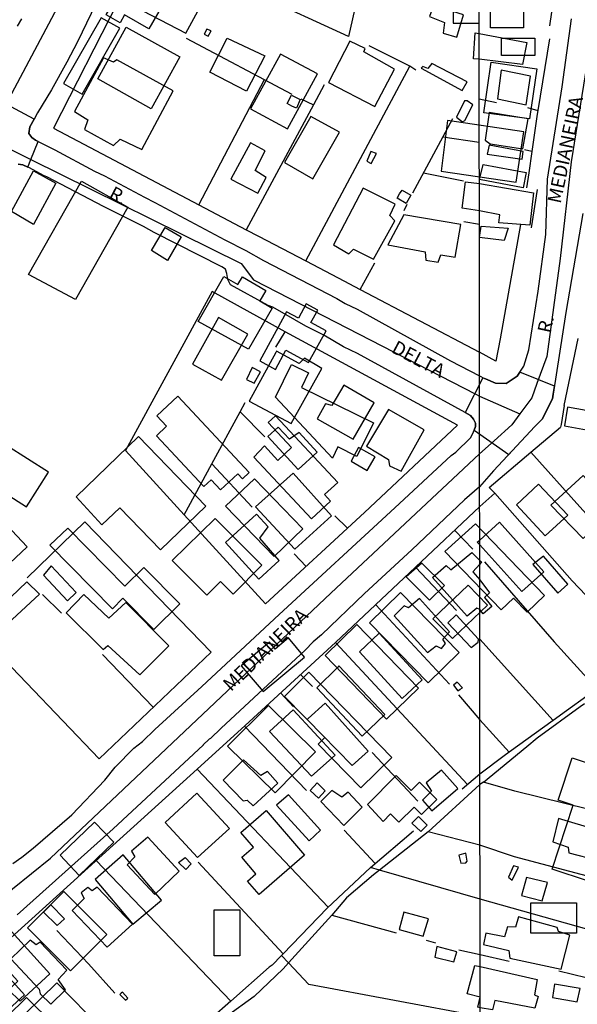
# Model space of a CAD drawing. Units: millimetres. Extents: x 187945 to 190368, y 1671513 to 1674304.
# Drawn here: x 189791 to 189894, y 1671878 to 1672059 of the extents above; entities that cross this region are included whole.
import ezdxf
from ezdxf.enums import TextEntityAlignment as Align

# ---------------------------------------------------------------- set-up
doc = ezdxf.new("R2010")
doc.units = ezdxf.units.MM
doc.header["$MEASUREMENT"] = 0
for name, color, linetype in [('EDIFICAÇÃO_REFERENCIAL', 30, 'Continuous'), ('IMAGEM', 7, 'Continuous'), ('V-CRUZAMENTO', 1, 'Continuous'), ('V-EDIFICACAO', 2, 'Continuous'), ('V-EIXO_DE_LOGRADOURO', 3, 'Continuous'), ('V-LOTE', 1, 'Continuous'), ('V-NOME_DOS_LOGRADOUROS', 7, 'Continuous'), ('V-QUADRA', 4, 'Continuous'), ('V-TESTADA', 140, 'Continuous'), ('V-VALETA', 6, 'Continuous'), ('X-LIMITE_1000', 7, 'Continuous')]:
    doc.layers.add(name, color=color, linetype=linetype)
picture_1 = doc.add_image_def('image1.jpg', size_in_pixel=(4023, 4630))

msp = doc.modelspace()

# ---------------------------------------------------------------- linework, layer by layer
at = {"layer": 'EDIFICAÇÃO_REFERENCIAL'}
for points in [[(189867.47, 1672070.26), (189867.47, 1672061.9), (189870.86, 1672061.9), (189870.86, 1672058.05), (189875.61, 1672058.05), (189875.61, 1672066.64), (189871.54, 1672066.64), (189871.54, 1672070.26)], [(189807.19, 1672059.6), (189811.21, 1672066.6), (189818.22, 1672062.57), (189815.02, 1672057.01), (189810.57, 1672059.57), (189809.75, 1672058.13)], [(189877.67, 1672063.81), (189883.78, 1672063.81), (189883.78, 1672057.2), (189877.67, 1672057.2)], [(189806.27, 1672059.02), (189799.37, 1672046.97), (189802.78, 1672045.01), (189809.71, 1672057.12)], [(189805.69, 1672047.88), (189810.87, 1672057.3), (189820.71, 1672051.89), (189815.45, 1672042.33)], [(189836.29, 1672052.07), (189832.97, 1672045.62), (189826.22, 1672049.09), (189829.42, 1672055.31)], [(189879.71, 1672055.33), (189885.82, 1672055.33), (189885.82, 1672052.11), (189879.71, 1672052.11)], [(189839.16, 1672052.39), (189833.69, 1672042.33), (189840.45, 1672038.66), (189845.94, 1672048.74)], [(189876.49, 1672041.61), (189877.84, 1672050.93), (189886.2, 1672049.71), (189884.86, 1672040.53)], [(189844.75, 1672040.97), (189839.91, 1672032.52), (189845.11, 1672029.54), (189850.02, 1672038.1)], [(189868.68, 1672030.93), (189882.42, 1672028.9), (189883.79, 1672038.12), (189869.82, 1672040.19)], [(189789.84, 1672023.54), (189793.84, 1672030.96), (189797.94, 1672028.75), (189793.85, 1672021.15)], [(189792.98, 1672011.98), (189802.69, 1672029.11), (189811.15, 1672024.31), (189801.57, 1672007.42)], [(189815.49, 1672016.38), (189818, 1672020.62), (189820.96, 1672018.86), (189818.42, 1672014.57)], [(189824.08, 1672003.39), (189828.81, 1672011.59), (189831.36, 1672010.12), (189832.19, 1672011.55), (189836.47, 1672009.08), (189835.36, 1672007.14), (189837.65, 1672005.82), (189833.33, 1671998.32)], [(189840.29, 1672005.12), (189835.36, 1671996.17), (189838.24, 1671994.58), (189840.18, 1671998.11), (189844.32, 1671995.83), (189847.53, 1672001.64), (189844.74, 1672003.17), (189846.01, 1672005.47), (189843.91, 1672006.62), (189842.45, 1672003.98)], [(189838.28, 1671989.52), (189841.2, 1671995.46), (189844.31, 1671993.93), (189843.01, 1671991.29), (189856.21, 1671984.79), (189853.19, 1671978.65), (189849.71, 1671980.37), (189848.69, 1671978.29)], [(189816.44, 1671982.4), (189825.13, 1671973.15), (189826.43, 1671974.37), (189828.2, 1671972.49), (189831.33, 1671975.43), (189832.19, 1671974.52), (189833.45, 1671975.71), (189820.35, 1671989.68), (189816.51, 1671986.08), (189818.27, 1671984.21)], [(189834.29, 1671978.5), (189844.88, 1671967.18), (189848.38, 1671970.45), (189847.27, 1671971.63), (189849.67, 1671973.87), (189838.23, 1671986.09), (189836.89, 1671984.84), (189841.19, 1671980.25), (189838.7, 1671977.91), (189836.22, 1671980.56)], [(189784.7, 1671974.41), (189792.56, 1671969.39), (189796.61, 1671975.73), (189788.94, 1671980.63)], [(189801.67, 1671971.2), (189813.12, 1671982.27), (189825.46, 1671969.51), (189817.18, 1671961.51), (189809.7, 1671969.23), (189806.43, 1671966.07)], [(189834.38, 1671974.5), (189843.26, 1671965.35), (189838.02, 1671960.27), (189829.08, 1671969.49)], [(189888.74, 1671969.72), (189894.67, 1671975.14), (189900.43, 1671968.84), (189894.7, 1671963.6)], [(189772.8, 1671958.06), (189780.12, 1671950.27), (189792.68, 1671962.08), (189786.18, 1671968.99), (189784.11, 1671967.04), (189782.55, 1671968.71), (189780.55, 1671966.84), (189784.63, 1671962.51), (189782.08, 1671960.1), (189778.8, 1671963.59)], [(189827.21, 1671967.23), (189835.77, 1671958.67), (189830.51, 1671953.4), (189828.2, 1671955.71), (189825.67, 1671953.19), (189819.3, 1671959.55)], [(189869.3, 1671961.23), (189879.66, 1671950.5), (189881.92, 1671952.68), (189884.42, 1671950.09), (189887.6, 1671953.17), (189874.97, 1671966.25)], [(189796.85, 1671962.34), (189808.33, 1671950.72), (189810.28, 1671952.65), (189815.97, 1671946.89), (189820.73, 1671951.59), (189814.12, 1671958.28), (189810.65, 1671954.86), (189800.16, 1671965.48)], [(189862.23, 1671956.56), (189866.52, 1671952.27), (189869.24, 1671954.99), (189865.13, 1671959.09)], [(189885.48, 1671958.84), (189890.05, 1671953.59), (189891.9, 1671955.2), (189887.41, 1671960.36)], [(189795.72, 1671956.85), (189800.09, 1671952.17), (189801.69, 1671953.67), (189797.11, 1671958.57)], [(189855.51, 1671948.12), (189866.27, 1671937.12), (189871.96, 1671942.68), (189861.2, 1671953.68)], [(189867.15, 1671948.86), (189873.6, 1671955.05), (189877.12, 1671951.38), (189870.75, 1671945.27)], [(189847.38, 1671942.12), (189858.64, 1671930.5), (189864.48, 1671936.16), (189853.2, 1671947.8)], [(189835.98, 1671935.52), (189843.58, 1671941.82), (189840.65, 1671945.36), (189838.19, 1671943.31), (189837.15, 1671944.57), (189831.97, 1671940.27)], [(189844.36, 1671939.07), (189859.61, 1671923.46), (189853.9, 1671917.88), (189846.06, 1671925.91), (189847.29, 1671927.11), (189839.93, 1671934.64)], [(189829.46, 1671925.52), (189838.18, 1671916.96), (189845.59, 1671924.51), (189836.95, 1671933)], [(189890.14, 1671915.65), (189892.65, 1671923.37), (189900.47, 1671920.81), (189899.68, 1671918.4), (189901.29, 1671917.88), (189895.7, 1671900.77), (189889.03, 1671902.95), (189892.88, 1671914.73)], [(189855.14, 1671914.85), (189860.42, 1671920.12), (189863.12, 1671917.41), (189864.65, 1671918.94), (189867.84, 1671915.74), (189865.07, 1671912.97), (189863.68, 1671914.36), (189860.9, 1671911.58), (189859.37, 1671913.11), (189857.98, 1671911.72)], [(189838.47, 1671914.71), (189844.44, 1671908.19), (189846.54, 1671910.11), (189840.62, 1671916.58)], [(189836.53, 1671913.74), (189843.61, 1671905.55), (189835.24, 1671898.31), (189833.1, 1671900.77), (189834.67, 1671902.13), (189832.06, 1671905.15), (189834.23, 1671907.03), (189831.93, 1671909.68)], [(189802.22, 1671901.8), (189808.61, 1671907.91), (189805.08, 1671911.6), (189798.75, 1671905.56)], [(189805.18, 1671901.06), (189812.1, 1671892.87), (189817.35, 1671897.3), (189810.33, 1671905.62)], [(189792.78, 1671892.21), (189800.68, 1671884.32), (189807.33, 1671890.97), (189799.44, 1671898.86)], [(189885.08, 1671896.8), (189893.47, 1671896.8), (189893.47, 1671891.27), (189885.08, 1671891.27)], [(189791.42, 1671878.79), (189796.89, 1671883.77), (189786.85, 1671894.79), (189782.97, 1671891.26), (189791.02, 1671882.42), (189789.29, 1671880.84)], [(189826.99, 1671895.53), (189831.7, 1671895.53), (189831.7, 1671887.07), (189826.99, 1671887.07)], [(189792.33, 1671876.47), (189798.13, 1671882.14), (189803.63, 1671876.53), (189799.18, 1671872.18), (189796.71, 1671874.7), (189795.45, 1671873.47)]]:
    msp.add_lwpolyline(points, close=True, dxfattribs=at)
at = {"layer": 'V-CRUZAMENTO'}
msp.add_lwpolyline([(189791.05, 1672032.23), (189791.9, 1672032.1), (189792.85, 1672031.66), (189792.85, 1672031.66), (189793.41, 1672033.06), (189793.41, 1672033.06), (189794.72, 1672036.38), (189794.72, 1672036.38), (189794.26, 1672036.61), (189793.58, 1672037.09), (189793.04, 1672037.84), (189793.2, 1672039.08), (189793.98, 1672040.47), (189793.98, 1672040.47), (189788.87, 1672043.18)], dxfattribs=at)
msp.add_lwpolyline([(189874.93, 1671984.13), (189874.68, 1671983.44), (189874.68, 1671983.44), (189881.04, 1671978.98), (189881.04, 1671978.98), (189881.04, 1671978.98), (189881.69, 1671979.68), (189881.69, 1671979.68), (189885.84, 1671984.14), (189887.19, 1671985.48), (189889.06, 1671989.21), (189889.19, 1671990.07), (189889.19, 1671990.07), (189889.41, 1671991.5), (189889.41, 1671991.5), (189883.06, 1671994.05), (189883.06, 1671994.05), (189882.6, 1671993.34), (189880.57, 1671991.99), (189878.59, 1671992.07), (189876.76, 1671992.86), (189876.59, 1671992.94), (189876.59, 1671992.94), (189876.31, 1671993.05), (189876.31, 1671993.05), (189876.31, 1671993.05), (189876.31, 1671993.05), (189873.04, 1671986.7), (189873.04, 1671986.7), (189874.04, 1671986.15), (189874.59, 1671985.46), (189874.93, 1671984.72), (189874.93, 1671984.13)], close=True, dxfattribs=at)
at = {"layer": 'V-EDIFICACAO'}
for points in [[(189817.13, 1672066.44), (189816.54, 1672065.62), (189815.53, 1672065.99), (189814.48, 1672064.19), (189815.33, 1672063.2), (189813.95, 1672060.34), (189821.82, 1672056.23), (189825.1, 1672062.26), (189817.13, 1672066.44)], [(189867.22, 1672061.28), (189866.54, 1672059.26), (189869.24, 1672058.16), (189869.03, 1672056.2), (189871.52, 1672055.5), (189872.77, 1672059.56), (189867.22, 1672061.28)], [(189825.66, 1672056.95), (189825.18, 1672056.04), (189825.9, 1672055.66), (189826.45, 1672056.63), (189825.66, 1672056.95)], [(189851.87, 1672054.78), (189848.01, 1672047.15), (189848.01, 1672047.15), (189856.5, 1672042.76), (189856.5, 1672042.76), (189860.07, 1672049.62), (189854.48, 1672052.82), (189854.72, 1672053.42), (189851.87, 1672054.78)], [(189883.56, 1672050.48), (189875.64, 1672051.43), (189874.59, 1672051.53), (189874.89, 1672056.26), (189875.64, 1672056.17), (189884.35, 1672054.51), (189883.56, 1672050.48)], [(189809.17, 1672051.32), (189808.54, 1672050.88), (189806.7, 1672051.69), (189801.4, 1672041.84), (189803.85, 1672040.32), (189803.21, 1672038.59), (189808.56, 1672035.63), (189809.76, 1672036.8), (189813.74, 1672034.9), (189819.51, 1672045.66), (189809.17, 1672051.32)], [(189866.92, 1672050.68), (189866.22, 1672049.73), (189865.26, 1672050.11), (189864.98, 1672049.82), (189872.53, 1672045.72), (189873.44, 1672047.27), (189866.92, 1672050.68)], [(189879.63, 1672049.45), (189878.96, 1672044.16), (189884.25, 1672043.07), (189885.02, 1672048.33), (189879.63, 1672049.45)], [(189841.21, 1672044.85), (189842.76, 1672044.05), (189842.09, 1672042.5), (189841.24, 1672042.87), (189840.38, 1672043.35), (189841.21, 1672044.85)], [(189873.42, 1672043.81), (189872.94, 1672043.79), (189871.45, 1672040.84), (189872.59, 1672039.99), (189872.97, 1672040.2), (189874.46, 1672043.11), (189873.42, 1672043.81)], [(189877.45, 1672041.65), (189876.71, 1672036.61), (189877.64, 1672035.94), (189883.65, 1672035.04), (189884.61, 1672040.53), (189877.45, 1672041.65)], [(189833.65, 1672036.12), (189830.09, 1672029.45), (189835, 1672026.87), (189835, 1672026.87), (189836.54, 1672029.79), (189834.51, 1672031.06), (189836.35, 1672034.63), (189833.65, 1672036.12)], [(189877.48, 1672035.68), (189877.1, 1672034.02), (189883.52, 1672033.12), (189883.71, 1672034.56), (189877.48, 1672035.68)], [(189856.79, 1672034.15), (189855.76, 1672034.53), (189854.99, 1672032.73), (189855.8, 1672032.32), (189856.79, 1672034.15)], [(189875.66, 1672029.4), (189876.33, 1672032.17), (189884.23, 1672030.67), (189883.67, 1672027.9), (189875.66, 1672029.4)], [(189854.32, 1672027.78), (189854.32, 1672027.78), (189848.87, 1672017.45), (189851.71, 1672015.76), (189852.56, 1672016.61), (189856.24, 1672014.8), (189860.17, 1672021.81), (189859.24, 1672022.78), (189860.2, 1672024.86), (189854.32, 1672027.78)], [(189875.66, 1672028.69), (189885.57, 1672026.95), (189884.94, 1672021.03), (189879.25, 1672021.43), (189879.41, 1672022.93), (189875.67, 1672023.66), (189872.48, 1672024.14), (189873.1, 1672028.94), (189875.66, 1672028.69)], [(189861, 1672026.74), (189861.51, 1672027.43), (189863.06, 1672026.52), (189862.23, 1672024.97), (189860.55, 1672025.99), (189861, 1672026.74)], [(189861.83, 1672022.95), (189858.84, 1672017.42), (189858.84, 1672017.42), (189865.74, 1672016.13), (189865.85, 1672014.61), (189868.12, 1672014.26), (189868.58, 1672015.59), (189871.2, 1672015.16), (189872.26, 1672021.15), (189861.83, 1672022.95)], [(189875.67, 1672018.74), (189876.01, 1672020.87), (189880.91, 1672020.48), (189880.2, 1672018.19), (189875.67, 1672018.74)], [(189823.02, 1671995.54), (189828.37, 1671992.64), (189833.2, 1672001.07), (189827.82, 1672004.1), (189823.02, 1671995.54)], [(189838.45, 1671997.9), (189838.3, 1671997.66), (189833.43, 1671988.79), (189833.43, 1671988.79), (189841.12, 1671984.65), (189846.76, 1671994.73), (189843.61, 1671996.65), (189842.61, 1671995.64), (189838.45, 1671997.9)], [(189832.92, 1671992.74), (189834.37, 1671992.07), (189835.52, 1671994.12), (189833.97, 1671994.96), (189832.92, 1671992.74)], [(189850.78, 1671991.68), (189848.61, 1671987.96), (189847.41, 1671988.27), (189845.88, 1671985.5), (189852.5, 1671981.79), (189856.38, 1671988.44), (189850.78, 1671991.68)], [(189854.95, 1671980.54), (189858.99, 1671978.05), (189859.16, 1671976.92), (189861.33, 1671975.96), (189865.51, 1671983.5), (189858.96, 1671987.25), (189858.96, 1671987.25), (189854.95, 1671980.54)], [(189891.83, 1671987.64), (189891.25, 1671984.27), (189897.99, 1671983.05), (189898.7, 1671986.46), (189891.83, 1671987.64)], [(189840.85, 1671981.79), (189838.75, 1671984), (189836.87, 1671982.3), (189842.43, 1671976.21), (189845.93, 1671979.42), (189842.62, 1671983.05), (189840.85, 1671981.79)], [(189853.47, 1671980.25), (189852.15, 1671977.74), (189855.1, 1671976.05), (189856.57, 1671978.53), (189853.47, 1671980.25)], [(189841.5, 1671975.54), (189834.61, 1671969.4), (189841.79, 1671961.66), (189848.51, 1671967.73), (189841.5, 1671975.54), (189841.5, 1671975.54)], [(189886.53, 1671973.52), (189882.49, 1671969.74), (189887.75, 1671964.09), (189891.89, 1671967.84), (189886.53, 1671973.52)], [(189829.07, 1671962.87), (189835.19, 1671956.12), (189835.19, 1671956.12), (189838.93, 1671959.55), (189835.37, 1671963.68), (189836.92, 1671965.73), (189834.76, 1671968.02), (189829.07, 1671962.87)], [(189875.72, 1671963.3), (189879.36, 1671966.61), (189887.5, 1671957.45), (189883.47, 1671953.9), (189875.72, 1671962.43), (189875.28, 1671962.9), (189875.72, 1671963.3)], [(189875.73, 1671950.59), (189875.17, 1671950.84), (189873.4, 1671949.35), (189867.08, 1671956.47), (189869.54, 1671958.65), (189870.4, 1671957.82), (189874.27, 1671961), (189875.73, 1671959.58), (189876.04, 1671959.29), (189875.73, 1671958.89), (189874.48, 1671957.47), (189875.73, 1671955.99), (189877.49, 1671953.63), (189876.62, 1671952.76), (189877.93, 1671951.14), (189876.38, 1671949.76), (189875.73, 1671950.59)], [(189783.73, 1671947.17), (189783.73, 1671947.17), (189785.71, 1671944.88), (189794.96, 1671953.38), (189792.66, 1671955.67), (189783.73, 1671947.17)], [(189810.8, 1671951.85), (189807.7, 1671948.96), (189803.11, 1671953.34), (189799.84, 1671949.95), (189806.64, 1671943.23), (189806.64, 1671943.23), (189807.52, 1671943.98), (189813.39, 1671938.58), (189818.71, 1671943.89), (189810.8, 1671951.85)], [(189864.67, 1671952.61), (189862.67, 1671950.9), (189861.87, 1671951.25), (189860.02, 1671949.39), (189866.16, 1671942.72), (189867.72, 1671943.92), (189868.7, 1671943.45), (189869.43, 1671944.35), (189868.93, 1671945.13), (189870.2, 1671946.45), (189864.67, 1671952.61)], [(189871.43, 1671949.59), (189869.89, 1671948.13), (189874.17, 1671943.58), (189875.42, 1671944.56), (189875.51, 1671945.15), (189871.43, 1671949.59)], [(189857.29, 1671946.24), (189853.65, 1671942.81), (189853.65, 1671942.81), (189861.47, 1671934.28), (189865.16, 1671937.71), (189857.29, 1671946.24)], [(189849.88, 1671940.23), (189849.67, 1671940.03), (189845.82, 1671936.24), (189854.15, 1671927.37), (189858.32, 1671931.3), (189858.32, 1671931.3), (189849.88, 1671940.23)], [(189871.57, 1671937.24), (189870.91, 1671936.73), (189871.73, 1671935.69), (189872.14, 1671935.97), (189872.55, 1671936.23), (189871.57, 1671937.24)], [(189841.48, 1671932.2), (189837.16, 1671928.22), (189837.16, 1671928.22), (189844.87, 1671920.02), (189849.21, 1671923.9), (189841.48, 1671932.2)], [(189847.35, 1671933.41), (189844.26, 1671930.58), (189844.06, 1671930.39), (189852.31, 1671921.96), (189852.31, 1671921.96), (189855.26, 1671924.58), (189847.35, 1671933.41)], [(189832.41, 1671922.99), (189828.69, 1671919.28), (189832.35, 1671915.49), (189833.04, 1671915.64), (189834.18, 1671914.57), (189838.67, 1671918.76), (189836.78, 1671920.88), (189835.58, 1671920.17), (189832.41, 1671922.99), (189832.41, 1671922.99)], [(189868.73, 1671921.12), (189865.88, 1671918.8), (189866.88, 1671917.26), (189865.21, 1671915.61), (189866.93, 1671913.68), (189871.72, 1671917.76), (189868.73, 1671921.12), (189868.73, 1671921.12)], [(189845.91, 1671918.8), (189844.61, 1671917.38), (189846.12, 1671916), (189847.37, 1671917.31), (189845.91, 1671918.8)], [(189823.82, 1671916.92), (189818.02, 1671911.53), (189823.97, 1671905.11), (189829.85, 1671910.4), (189823.82, 1671916.92)], [(189850.4, 1671916.15), (189850.4, 1671916.15), (189848.62, 1671917.39), (189846.55, 1671915.4), (189850.8, 1671911), (189854.18, 1671914.34), (189851.62, 1671917.08), (189850.4, 1671916.15)], [(189864.47, 1671912.62), (189863.26, 1671911.41), (189864.9, 1671909.89), (189866.06, 1671911.05), (189864.47, 1671912.62)], [(189890.16, 1671912.29), (189889.13, 1671907.99), (189891.92, 1671907), (189892.05, 1671905.94), (189897.25, 1671904.62), (189897.86, 1671906.8), (189896.74, 1671907.38), (189897.35, 1671910.14), (189890.16, 1671912.29)], [(189814.87, 1671908.84), (189811.87, 1671906.28), (189812.44, 1671905.22), (189811.05, 1671903.75), (189816.15, 1671898.36), (189820.59, 1671902.62), (189814.87, 1671908.84)], [(189820.48, 1671904.21), (189821.7, 1671905.11), (189822.82, 1671903.94), (189821.81, 1671902.92), (189820.48, 1671904.21)], [(189871.86, 1671905.52), (189872.27, 1671904.06), (189873.16, 1671904.13), (189873.41, 1671904.45), (189873.15, 1671905.89), (189871.86, 1671905.52)], [(189881.94, 1671903.6), (189880.98, 1671901.51), (189881.66, 1671900.93), (189882.84, 1671903.34), (189881.94, 1671903.6)], [(189884.29, 1671901.45), (189883.39, 1671898.14), (189887.18, 1671897.18), (189888.14, 1671900.51), (189884.29, 1671901.45)], [(189812.02, 1671892.89), (189805.54, 1671899.69), (189804.66, 1671899), (189803.81, 1671899.63), (189802.64, 1671898.61), (189803.14, 1671897.57), (189800.98, 1671895.37), (189807.4, 1671888.65), (189812.02, 1671892.89), (189812.02, 1671892.89)], [(189797.07, 1671896.44), (189795.7, 1671895.08), (189798.23, 1671892.63), (189799.54, 1671893.9), (189797.07, 1671896.44)], [(189861.8, 1671895.1), (189860.97, 1671891.93), (189860.97, 1671891.93), (189865.33, 1671890.72), (189866.31, 1671893.86), (189861.8, 1671895.1)], [(189882.84, 1671894.26), (189882.27, 1671892.36), (189880.79, 1671892.4), (189880.24, 1671890.6), (189876.84, 1671891.27), (189876.39, 1671889.19), (189881.08, 1671888.09), (189881.24, 1671886.65), (189890.67, 1671884.66), (189892.28, 1671890.89), (189890.19, 1671891.56), (189889.9, 1671892.3), (189882.84, 1671894.26)], [(189795.12, 1671889.6), (189794.37, 1671889.13), (189793.26, 1671889.95), (189789.74, 1671886.56), (189794.92, 1671881), (189795.09, 1671880.12), (189797.03, 1671878.24), (189799.76, 1671880.85), (189798.37, 1671882.73), (189799.99, 1671884.44), (189795.12, 1671889.6)], [(189867.85, 1671888.77), (189867.47, 1671886.87), (189870.99, 1671886.01), (189871.53, 1671887.85), (189867.85, 1671888.77)], [(189787.86, 1671884.76), (189786.54, 1671883.88), (189784.88, 1671885.4), (189780.74, 1671881.51), (189782.16, 1671879.65), (189779.75, 1671877.19), (189784.2, 1671872.67), (189784.2, 1671872.67), (189792.22, 1671879.93), (189787.86, 1671884.76)], [(189875.79, 1671885.13), (189886.28, 1671882.77), (189885.79, 1671879.96), (189886.46, 1671879.65), (189885.83, 1671877.48), (189878.51, 1671878.9), (189878.06, 1671877.16), (189875.8, 1671877.56), (189875.35, 1671877.66), (189875.8, 1671879.5), (189873.41, 1671880.12), (189874.81, 1671885.32), (189875.79, 1671885.13)], [(189889.45, 1671881.87), (189889.07, 1671879.43), (189893.59, 1671878.63), (189894.14, 1671881.07), (189889.45, 1671881.87)], [(189809.96, 1671880.24), (189809.68, 1671880.01), (189810.76, 1671878.94), (189811.16, 1671879.34), (189810.17, 1671880.41), (189809.96, 1671880.24)], [(189792.58, 1671879.43), (189785.54, 1671872.58), (189790.5, 1671867.54), (189791.64, 1671868.39), (189793.36, 1671866.81), (189798.11, 1671871.32), (189796.62, 1671873.16), (189797.6, 1671874.47), (189792.58, 1671879.43), (189792.58, 1671879.43)]]:
    msp.add_lwpolyline(points, close=True, dxfattribs=at)
at = {"layer": 'V-EIXO_DE_LOGRADOURO'}
for points in [[(189890.52, 1672145.08), (189895.76, 1672122.48), (189901.1, 1672098.81), (189899.32, 1672073.79), (189895.3, 1672050.13), (189892.5, 1672032.64), (189890.49, 1672014.92), (189888.01, 1671996.96), (189886.22, 1671992)], [(189788.87, 1672043.18), (189800.91, 1672065.95), (189805.75, 1672073.7), (189811.8, 1672097.75), (189811.13, 1672120.58), (189808.6, 1672127.52)], [(189785.57, 1672036.93), (189793.41, 1672033.06)], [(189793.41, 1672033.06), (189831.98, 1672014.02), (189834.22, 1672011.03), (189875.02, 1671990.06)], [(189886.22, 1671992), (189885.29, 1671989.4), (189883.07, 1671986.43)], [(189875.02, 1671990.06), (189875.7, 1671989.71), (189883.07, 1671986.43)], [(189883.07, 1671986.43), (189881.59, 1671984.44), (189878.35, 1671981.48)], [(189772.51, 1671885.32), (189796.96, 1671905.01), (189848.44, 1671953.57), (189875.71, 1671979.08), (189878.35, 1671981.48)]]:
    msp.add_lwpolyline(points, dxfattribs=at)
at = {"layer": 'V-LOTE'}
for points in [[(189872.82, 1672074.52), (189856.62, 1672076.89), (189855.74, 1672073.75), (189851.66, 1672055.64), (189834.84, 1672063.36)], [(189890.61, 1672071.81), (189888.54, 1672057.59)], [(189809.36, 1672061.93), (189797.54, 1672038.78)], [(189821.86, 1672055.29), (189841.24, 1672045.07)], [(189888.54, 1672055.16), (189886.37, 1672042.07)], [(189862.9, 1672050.15), (189855.46, 1672053.88)], [(189843.81, 1672014.48), (189862.9, 1672050.15)], [(189864, 1672049.44), (189862.9, 1672050.15)], [(189824.21, 1672024.77), (189836.23, 1672047.71)], [(189847.2, 1672046.73), (189845.25, 1672043.11)], [(189842.92, 1672044.17), (189845.25, 1672043.11)], [(189875.65, 1672044.2), (189878.82, 1672043.49)], [(189845.25, 1672043.11), (189832.91, 1672020.2)], [(189884.46, 1672042.59), (189886.37, 1672042.07)], [(189886.37, 1672042.07), (189886.26, 1672041.4)], [(189870.74, 1672040.52), (189868.97, 1672037.24)], [(189886.26, 1672041.4), (189885.29, 1672034.56)], [(189797.54, 1672038.78), (189824.21, 1672024.77)], [(189868.97, 1672037.24), (189863.39, 1672026.87)], [(189868.97, 1672037.24), (189875.65, 1672036.25)], [(189885.29, 1672034.56), (189883.93, 1672034.84)], [(189885.29, 1672034.56), (189884.73, 1672030.64)], [(189865.4, 1672030.6), (189872.74, 1672029.18)], [(189824.21, 1672024.77), (189832.91, 1672020.2)], [(189862.35, 1672024.82), (189861.78, 1672023.66)], [(189872.83, 1672021.67), (189875.67, 1672021.2)], [(189883.23, 1672021.15), (189879.5, 1672000.17), (189878.67, 1671996.08), (189875.69, 1671997.73)], [(189832.91, 1672020.2), (189835.17, 1672019.01)], [(189835.17, 1672019.01), (189843.81, 1672014.48)], [(189843.81, 1672014.48), (189849.76, 1672011.35)], [(189853.81, 1672009.22), (189856.5, 1672014.1)], [(189849.76, 1672011.35), (189853.81, 1672009.22)], [(189826.63, 1672008.87), (189810.72, 1671979.73), (189821.5, 1671967.94)], [(189840.03, 1672001.48), (189826.63, 1672008.87)], [(189853.81, 1672009.22), (189875.69, 1671997.73)], [(189838.32, 1671998.68), (189840.03, 1672001.48)], [(189843.07, 1671999.8), (189840.03, 1672001.48)], [(189836.45, 1671951.6), (189854.58, 1671968.35), (189871.63, 1671984.38), (189843.07, 1671999.8)], [(189891.22, 1671987.99), (189893.78, 1672000.26)], [(189831.79, 1671986.83), (189832.7, 1671988.49)], [(189826.58, 1671977.27), (189831.79, 1671986.83)], [(189831.79, 1671986.83), (189836.33, 1671982.25)], [(189885.09, 1671979.39), (189890.51, 1671983.99)], [(189877.46, 1671972.91), (189885.09, 1671979.39)], [(189885.09, 1671979.39), (189894.08, 1671969.38), (189902.77, 1671959.87), (189907.01, 1671955.71), (189912.36, 1671949.85)], [(189821.5, 1671967.94), (189826.58, 1671977.27)], [(189826.58, 1671977.27), (189833.97, 1671969.36)], [(189875.72, 1671969.45), (189878.48, 1671971.89)], [(189878.48, 1671971.89), (189877.46, 1671972.91)], [(189905.29, 1671942.61), (189892.67, 1671955.81), (189878.48, 1671971.89)], [(189875.72, 1671969.45), (189863.95, 1671958.35)], [(189826.45, 1671942.76), (189803.27, 1671966.66), (189792.72, 1671956.37)], [(189821.5, 1671967.94), (189836.45, 1671951.6)], [(189851.48, 1671965.49), (189849.14, 1671967.77)], [(189874.45, 1671961.63), (189871.15, 1671965.03)], [(189841.71, 1671960.77), (189843.87, 1671958.46)], [(189876.57, 1671959.33), (189889.38, 1671944.64), (189897.21, 1671936.03)], [(189863.95, 1671958.35), (189849.29, 1671944.52)], [(189871.44, 1671950.37), (189863.95, 1671958.35)], [(189795.51, 1671953.33), (189798.99, 1671949.92)], [(189870.15, 1671936.86), (189856.67, 1671951.42)], [(189912.36, 1671949.85), (189902.82, 1671940.08), (189891.62, 1671931.99), (189889.2, 1671930.24)], [(189849.29, 1671944.52), (189832.72, 1671929.29)], [(189873.51, 1671918.49), (189849.29, 1671944.52)], [(189889.2, 1671930.24), (189875.74, 1671945.11)], [(189805.9, 1671923.19), (189785.83, 1671944.11)], [(189826.45, 1671942.76), (189805.9, 1671923.19)], [(189806.5, 1671942.34), (189815.84, 1671932.66)], [(189845.02, 1671936.46), (189842.88, 1671938.62)], [(189839.21, 1671935.25), (189841.54, 1671932.71)], [(189871.82, 1671934.94), (189875.75, 1671930.34), (189881.11, 1671924.41)], [(189889.2, 1671930.24), (189881.11, 1671924.41)], [(189832.72, 1671929.29), (189823.91, 1671921.33)], [(189832.58, 1671929.16), (189843.93, 1671917.41)], [(189864.39, 1671915.45), (189856.02, 1671924.39)], [(189881.11, 1671924.41), (189880.18, 1671923.74), (189875.76, 1671920.36), (189872.5, 1671917.65)], [(189823.91, 1671921.33), (189785.12, 1671886.27)], [(189847.91, 1671896), (189823.91, 1671921.33)], [(189898.58, 1671913.12), (189895.81, 1671913.91), (189882.17, 1671917.29), (189876.44, 1671918.92)], [(189856.56, 1671904.01), (189850.88, 1671910.1)], [(189855.71, 1671903.28), (189863.55, 1671910)], [(189899.4, 1671900.63), (189882.11, 1671905.26), (189875.77, 1671907.35), (189866.28, 1671909.79)], [(189805.36, 1671904.56), (189830.05, 1671878.8)], [(189839.65, 1671887.48), (189824.06, 1671904.25)], [(189855.71, 1671903.28), (189847.71, 1671895.81), (189839.65, 1671887.48)], [(189857.32, 1671902.81), (189855.71, 1671903.28)], [(189897.34, 1671891.43), (189875.78, 1671897.45), (189857.32, 1671902.81)], [(189848.61, 1671894.55), (189860.41, 1671891.31)], [(189808.78, 1671880.26), (189803.97, 1671885.65), (189798.16, 1671891.71)], [(189865.88, 1671889.98), (189867.59, 1671889.47)], [(189839.34, 1671887.16), (189837.62, 1671885.38), (189837.09, 1671885.04), (189830.05, 1671878.8)], [(189839.65, 1671887.48), (189839.34, 1671887.16)], [(189840.64, 1671885.79), (189839.34, 1671887.16)], [(189871.92, 1671888.21), (189875.79, 1671887.35), (189881.11, 1671886.09)], [(189892.58, 1671872.52), (189875.8, 1671875.95), (189844.39, 1671881.84), (189840.64, 1671885.79)], [(189895.23, 1671883.07), (189890.23, 1671884.28)], [(189830.05, 1671878.8), (189819.25, 1671869.23), (189819.22, 1671869.2)]]:
    msp.add_lwpolyline(points, dxfattribs=at)
at = {"layer": 'V-QUADRA'}
for points in [[(189811.11, 1672073.71), (189801.93, 1672054.63), (189799.99, 1672050.9), (189797.18, 1672045.83), (189794.63, 1672041.63), (189793.98, 1672040.47), (189793.98, 1672040.47), (189793.2, 1672039.08), (189793.04, 1672037.84), (189793.58, 1672037.09), (189794.26, 1672036.61), (189794.72, 1672036.38), (189794.72, 1672036.38), (189797.77, 1672034.85), (189805.03, 1672030.94), (189806.88, 1672030.07), (189814.2, 1672026.13), (189816.14, 1672025.21), (189828.96, 1672018.35), (189832.79, 1672016.41), (189836.06, 1672014.56), (189849.51, 1672007.56), (189851.07, 1672006.65), (189853.24, 1672005.63), (189870.37, 1671996.17), (189875.69, 1671993.39), (189876.59, 1671992.94), (189876.59, 1671992.94), (189876.76, 1671992.86), (189878.59, 1671992.07), (189880.57, 1671991.99), (189882.6, 1671993.34), (189883.06, 1671994.05), (189883.06, 1671994.05), (189883.79, 1671995.17), (189884.74, 1671998.18), (189886.45, 1672008.9), (189887.88, 1672019.3), (189888.16, 1672029.46), (189890.82, 1672046.37), (189892.57, 1672058.84)], [(189790.91, 1672057.5), (189791.75, 1672058.86)], [(189790.06, 1671904.01), (189791.72, 1671905.17), (189793.81, 1671906.84), (189800.93, 1671912.91), (189806.94, 1671919.31), (189808.84, 1671921.65), (189812.26, 1671925.17), (189813.88, 1671926.38), (189816.1, 1671928.58), (189824.76, 1671936.46), (189838.92, 1671949.66), (189860.16, 1671969.21), (189870.46, 1671978.8), (189871.34, 1671979.44), (189874.03, 1671982.07), (189874.47, 1671982.85), (189874.68, 1671983.44), (189874.68, 1671983.44), (189874.93, 1671984.13), (189874.93, 1671984.72), (189874.59, 1671985.46), (189874.04, 1671986.15), (189873.04, 1671986.7), (189873.04, 1671986.7), (189853.29, 1671997.48), (189850.75, 1671998.74), (189847.15, 1672000.85), (189843.81, 1672002.54), (189837.78, 1672005.97), (189836.93, 1672006.31), (189829.98, 1672010.11), (189829.49, 1672011.08), (189829.34, 1672012.18), (189829.09, 1672012.97), (189828.42, 1672013.4), (189816.01, 1672019.67), (189814.04, 1672020.78), (189806.72, 1672024.47), (189796.31, 1672029.89), (189795.7, 1672030.1), (189793.14, 1672031.53), (189792.85, 1672031.66), (189792.85, 1672031.66), (189791.9, 1672032.1), (189791.05, 1672032.23)], [(189894.66, 1672023.19), (189891.52, 1672005.01), (189889.19, 1671990.07), (189889.19, 1671990.07), (189889.06, 1671989.21), (189887.19, 1671985.48), (189885.84, 1671984.14), (189881.69, 1671979.68), (189881.69, 1671979.68), (189878.27, 1671976.01), (189875.71, 1671973.07), (189872.96, 1671970.7), (189863.24, 1671961.5), (189854.56, 1671953.49), (189846.7, 1671945.96), (189845.18, 1671944.64), (189843.7, 1671943.14), (189828.3, 1671928.85), (189826.35, 1671926.9), (189826.11, 1671926.81), (189824.98, 1671925.79), (189824.98, 1671925.69), (189808.49, 1671910.35), (189790.86, 1671894.6)]]:
    msp.add_lwpolyline(points, dxfattribs=at)
at = {"layer": 'V-TESTADA'}
for points in [[(189884.73, 1672030.64), (189884.31, 1672027.86)], [(189886.28, 1672027.54), (189885.18, 1672020.53)], [(189891.22, 1671987.99), (189890.65, 1671984.5), (189890.51, 1671983.99)]]:
    msp.add_lwpolyline(points, dxfattribs=at)
at = {"layer": 'V-VALETA'}
for points in [[(189876.44, 1671918.92), (189884.37, 1671925.46), (189886.28, 1671927.06), (189894.17, 1671932.79), (189894.96, 1671933.36)], [(189876.44, 1671918.92), (189875.76, 1671918.52), (189866.28, 1671909.79)], [(189866.28, 1671909.79), (189857.32, 1671902.81)], [(189857.32, 1671902.81), (189856.22, 1671901.96), (189851.31, 1671897.69), (189848.61, 1671894.55)], [(189848.61, 1671894.55), (189840.64, 1671885.79)], [(189840.64, 1671885.79), (189839.66, 1671884.71), (189834.36, 1671879.63), (189829.29, 1671875.96), (189806.27, 1671857.92), (189800.19, 1671852.42)]]:
    msp.add_lwpolyline(points, dxfattribs=at)
at = {"layer": 'X-LIMITE_1000'}
msp.add_line((189876.13, 1671519.45), (189873.59, 1674290.85), dxfattribs=at)

# ---------------------------------------------------------------- texts
at = {"layer": 'V-NOME_DOS_LOGRADOUROS'}
for s, rotation, p in [('MEDIANEIRA', 78, (189891.32, 1672024.71)), ('R.', 332, (189807.12, 1672025.39)), ('R.', 78, (189889.49, 1672000.94)), ('DELTA', 332, (189859, 1671997.12)), ('MEDIANEIRA', 44, (189830.64, 1671934.86))]:
    msp.add_text(s, height=2.5, rotation=rotation, dxfattribs=at).set_placement(p, align=Align.BOTTOM_LEFT)

# ---------------------------------------------------------------- referenced raster images: frames only (the image files are external)
at = {"layer": 'IMAGEM'}
image = msp.add_image(picture_1, insert=(187944.59, 1671517.55), size_in_units=(2414.02, 2778.25), dxfattribs=at)
image.dxf.flags = 7

doc.saveas('drawing.dxf')
